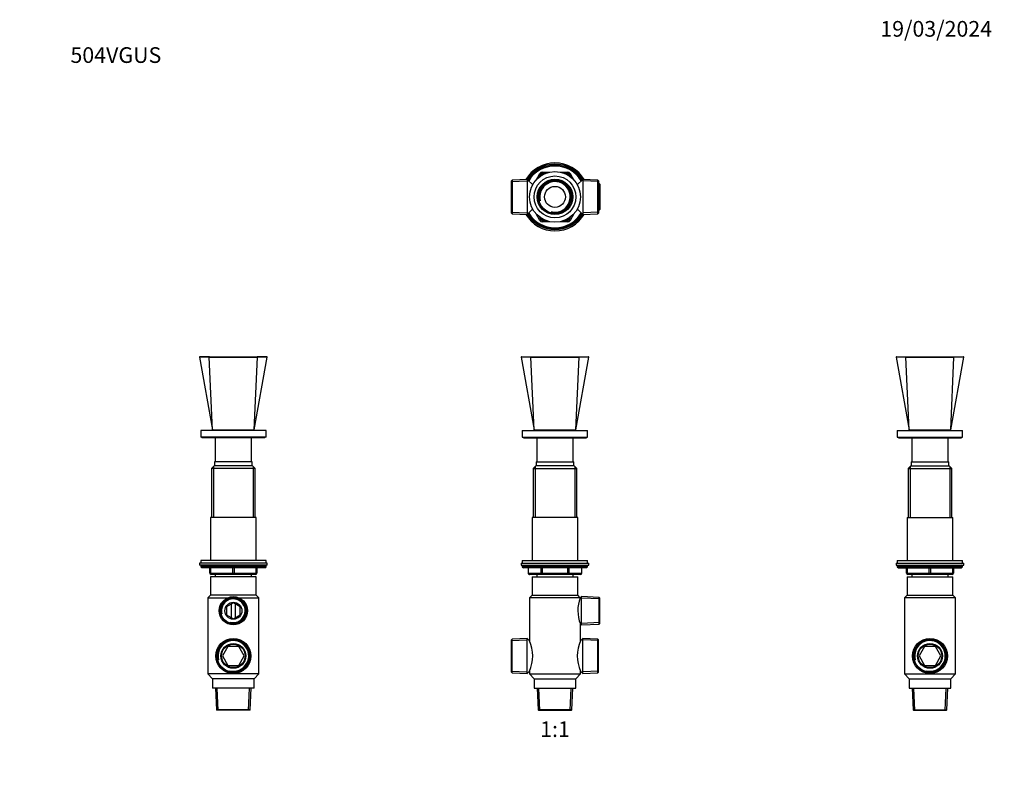
# Model space of a CAD drawing. Units: millimetres. Extents: x 0 to 753, y 0 to 1164.
# Drawn here: x 0 to 753, y 582 to 1164 of the extents above; entities that cross this region are included whole.
import ezdxf
from ezdxf import colors
from ezdxf.entities.mleader import LeaderData, LeaderLine
from ezdxf.enums import TextEntityAlignment as Align
from ezdxf.math import Vec2, Vec3

# ---------------------------------------------------------------- set-up
doc = ezdxf.new("R2010")
doc.units = ezdxf.units.MM
for name, color, linetype in [('DV1_Défaut', 7, 'Continuous'), ('DV2_Défaut', 7, 'Continuous'), ('DV4_Défaut', 7, 'Continuous'), ('DV5_Défaut', 7, 'Continuous'), ('Défaut', 7, 'Continuous')]:
    doc.layers.add(name, color=color, linetype=linetype)
doc.styles.add('SEACAD_ArialB', font='arialbd.ttf')

# ---------------------------------------------------------------- blocks, each defined once
blk = doc.blocks.new('_DOT')
at = {"color": 0}
blk.add_line((0, 0), (-1, 0), dxfattribs=at)
at = {"color": 0, "const_width": 0.333}
blk.add_lwpolyline([(-0.1665, 0, 1), (0.1665, 0, 1)], format="xyb", close=True, dxfattribs=at)
blk = doc.blocks.new('SE')
at = {"layer": 'DV1_Défaut', "color": 7, "linetype": 'Continuous'}
for p, q in [((383.7, 905.86), (393.64, 850.15)), ((383.94, 906.15), (391.45, 906.15)), ((393.64, 850.15), (391.27, 905.89)), ((391.45, 906.15), (427.84, 906.15)), ((425.64, 850.15), (428.02, 905.89)), ((425.64, 850.15), (435.59, 905.86)), ((427.84, 906.15), (435.35, 906.15)), ((384.64, 849.65), (434.64, 849.65)), ((384.64, 849.65), (384.64, 844.65)), ((384.64, 844.65), (434.64, 844.65)), ((385.64, 844.65), (385.64, 844.15)), ((385.64, 844.15), (433.64, 844.15)), ((393.64, 850.15), (425.64, 850.15)), ((395.64, 844.15), (395.64, 825.65)), ((400.64, 850.15), (400.64, 849.65)), ((418.64, 849.65), (418.64, 850.15)), ((423.64, 825.65), (423.64, 844.15)), ((433.64, 844.15), (433.64, 844.65)), ((434.64, 844.65), (434.64, 849.65)), ((395.02, 822.65), (393.02, 820.65)), ((394.5, 822.13), (394.5, 783.15)), ((424.27, 822.65), (395.02, 822.65)), ((395.14, 825.65), (424.14, 825.65)), ((395.14, 825.65), (395.14, 822.65)), ((424.14, 822.65), (424.14, 825.65)), ((426.27, 820.65), (424.27, 822.65)), ((424.79, 822.13), (424.79, 783.15)), ((393.02, 820.65), (426.27, 820.65)), ((393.02, 820.65), (393.02, 783.15)), ((426.27, 783.15), (426.27, 820.65)), ((427.14, 783.15), (392.14, 783.15)), ((392.14, 783.15), (392.14, 750.15)), ((427.14, 750.15), (427.14, 783.15)), ((383.64, 748.15), (435.64, 748.15)), ((383.64, 748.15), (383.64, 746.65)), ((383.64, 746.65), (435.64, 746.65)), ((384.64, 750.15), (434.64, 750.15)), ((384.64, 750.15), (384.64, 748.15)), ((434.64, 746.15), (384.64, 746.15)), ((384.64, 746.15), (384.64, 745.5)), ((434.64, 748.15), (434.64, 750.15)), ((434.64, 745.5), (434.64, 746.15)), ((435.64, 746.65), (435.64, 748.15)), ((434.64, 745.5), (384.64, 745.5)), ((384.64, 745.5), (385.49, 744.65)), ((433.8, 744.65), (385.49, 744.65)), ((389.01, 744.65), (389.01, 740.65)), ((389.15, 740.65), (389.01, 740.65)), ((389.15, 744.65), (389.15, 740.65)), ((389.15, 740.65), (398.96, 740.65)), ((399.83, 739.65), (390.01, 739.65)), ((395.64, 739.65), (395.64, 737.65)), ((398.96, 740.65), (398.96, 744.65)), ((398.96, 740.65), (399.83, 740.65)), ((399.83, 744.65), (399.83, 740.65)), ((399.83, 740.65), (419.46, 740.65)), ((399.83, 739.65), (399.83, 740.65)), ((419.46, 739.65), (399.83, 739.65)), ((419.46, 740.65), (419.46, 744.65)), ((419.46, 740.65), (420.32, 740.65)), ((419.46, 739.65), (419.46, 740.65)), ((429.27, 739.65), (419.46, 739.65)), ((420.32, 744.65), (420.32, 740.65)), ((420.32, 740.65), (430.14, 740.65)), ((423.64, 737.65), (423.64, 739.65)), ((430.14, 740.65), (430.14, 744.65)), ((430.14, 740.65), (430.27, 740.65)), ((430.27, 740.65), (430.27, 744.65)), ((433.8, 744.65), (434.64, 745.5)), ((392.14, 737.65), (427.14, 737.65)), ((392.14, 737.65), (392.14, 723.65)), ((427.14, 723.65), (427.14, 737.65)), ((392.14, 723.65), (390.24, 721.65)), ((392.14, 723.65), (427.14, 723.65)), ((428.95, 721.75), (427.14, 723.65)), ((428.98, 721.65), (390.24, 721.65)), ((390.24, 721.65), (390.24, 688.85)), ((429.99, 722.61), (428.95, 721.75)), ((428.98, 721.65), (428.95, 721.75)), ((429.99, 700.99), (429.99, 722.61)), ((443.54, 722.02), (429.99, 722.61)), ((444.04, 720.84), (429.99, 721.45)), ((443.54, 701.59), (443.54, 722.02)), ((444.04, 721.5), (443.54, 722.02)), ((444.04, 702.11), (444.04, 721.5)), ((429.04, 688.85), (429.04, 701.79)), ((429.04, 701.78), (429.99, 700.99)), ((444.04, 702.77), (429.99, 702.16)), ((429.99, 700.99), (443.54, 701.59)), ((443.54, 701.59), (444.04, 702.11)), ((376.74, 690.14), (376.24, 689.62)), ((376.24, 664.89), (376.24, 689.62)), ((376.24, 688.96), (388.44, 689.49)), ((388.44, 690.65), (376.74, 690.14)), ((376.74, 664.36), (376.74, 690.14)), ((388.44, 663.85), (388.44, 690.65)), ((390.25, 688.85), (388.44, 690.65)), ((430.84, 690.65), (429.04, 688.85)), ((430.84, 663.85), (430.84, 690.65)), ((442.54, 690.14), (430.84, 690.65)), ((443.04, 688.96), (430.84, 689.49)), ((442.54, 664.36), (442.54, 690.14)), ((443.04, 689.62), (442.54, 690.14)), ((443.04, 664.89), (443.04, 689.62)), ((376.24, 665.55), (388.44, 665.02)), ((376.24, 664.89), (376.74, 664.36)), ((376.74, 664.36), (388.44, 663.85)), ((388.44, 663.85), (390.24, 665.65)), ((390.24, 665.65), (390.24, 663.65)), ((390.24, 663.65), (429.04, 663.65)), ((390.24, 663.65), (393.64, 659.65)), ((425.64, 659.65), (429.04, 663.65)), ((429.04, 663.65), (429.04, 665.66)), ((429.04, 665.66), (430.84, 663.85)), ((443.04, 665.55), (430.84, 665.02)), ((430.84, 663.85), (442.54, 664.36)), ((442.54, 664.36), (443.04, 664.89)), ((393.64, 659.65), (425.64, 659.65)), ((393.64, 659.65), (393.64, 652.65)), ((425.64, 652.65), (425.64, 659.65)), ((393.64, 652.65), (425.64, 652.65)), ((396.06, 652.65), (396.79, 635.91)), ((397.96, 635.65), (397.22, 652.65)), ((421.33, 635.65), (422.07, 652.65)), ((422.5, 635.91), (423.23, 652.65)), ((422.5, 635.91), (396.79, 635.91)), ((396.79, 635.91), (397.04, 635.65)), ((397.04, 635.65), (422.24, 635.65)), ((422.24, 635.65), (422.5, 635.91))]:
    blk.add_line(p, q, dxfattribs=at)
for centre, radius, start, end in [((383.94, 905.9), 0.25, 89.99999, 190.8525), ((409.64, 6728.89), 5823.04, 269.819214, 270.180786), ((435.35, 905.9), 0.25, 348.80826, 90.00001), ((385.14, 746.15), 0.5, 90, 180), ((434.14, 746.15), 0.5, 0, 90), ((390.01, 740.65), 1, 180, 270), ((429.27, 740.65), 1, 270, 0), ((454.19, 711.79), 27.07, 158.64206, 201.71527), ((362.76, 677.25), 29.83, 337.11911, 22.88086), ((456.44, 677.25), 29.75, 157.05408, 202.94592)]:
    blk.add_arc(centre, radius, start, end, dxfattribs=at)
for centre, major_axis, start_param, end_param in [((390.01, 740.65), (0, 1), 1.570796, 3.141593), ((399.83, 740.65), (0, -1), 4.712389, 6.283185), ((419.46, 740.65), (0, -1), 0, 1.570796), ((429.27, 740.65), (0, -1), 0, 1.570796)]:
    blk.add_ellipse(centre, major_axis=major_axis, ratio=0.866025, start_param=start_param, end_param=end_param, dxfattribs=at)
for points, knots in [([(391.27, 905.89), (390.68, 905.89), (390.1, 905.88), (389.03, 905.88), (388.53, 905.88), (387.12, 905.87), (386.31, 905.87), (385.02, 905.86), (384.53, 905.86), (383.87, 905.86), (383.7, 905.86), (383.7, 905.86), (383.7, 905.86), (383.7, 905.86)], [0, 0, 0, 0, 0.124893, 0.124893, 0.249787, 0.249787, 0.499573, 0.499573, 0.74936, 0.74936, 0.999147, 0.999147, 1, 1, 1, 1]), ([(391.27, 905.89), (391.27, 905.96), (391.29, 906.02), (391.35, 906.12), (391.4, 906.15), (391.45, 906.15)], [0, 0, 0, 0, 0.5, 0.5, 1, 1, 1, 1]), ([(427.84, 906.15), (427.89, 906.15), (427.94, 906.12), (428, 906.02), (428.02, 905.96), (428.02, 905.89)], [0, 0, 0, 0, 0.5, 0.5, 1, 1, 1, 1]), ([(435.59, 905.86), (435.59, 905.86), (435.43, 905.86), (434.77, 905.86), (434.28, 905.86), (432.36, 905.87), (430.43, 905.88), (428.02, 905.89)], [0, 0, 0, 0, 0.249361, 0.249361, 0.499574, 0.499574, 1, 1, 1, 1])]:
    blk.add_open_spline(points, degree=3, knots=knots, dxfattribs=at)
blk = doc.blocks.new('SE1')
at = {"layer": 'DV2_Défaut', "color": 7, "linetype": 'Continuous'}
for p, q in [((399.83, 1047.49), (405.72, 1047.49)), ((399.83, 1047.49), (399.83, 1046.49)), ((413.56, 1047.49), (419.46, 1047.49)), ((419.46, 1047.49), (419.46, 1046.49)), ((376.74, 1041.38), (376.24, 1040.85)), ((376.24, 1016.12), (376.24, 1040.85)), ((376.24, 1040.19), (388.44, 1040.73)), ((388.44, 1041.89), (376.74, 1041.38)), ((376.74, 1041.38), (376.74, 1015.6)), ((388.44, 1041.89), (388.44, 1015.09)), ((392.59, 1037.74), (388.44, 1041.89)), ((395.15, 1041.38), (398.1, 1046.49)), ((397.67, 1043.75), (398.96, 1045.99)), ((398.1, 1046.49), (398.96, 1045.99)), ((399.83, 1045.49), (398.96, 1045.99)), ((399.83, 1045.49), (399.59, 1045.08)), ((399.83, 1046.49), (402.41, 1046.49)), ((399.83, 1045.49), (399.83, 1046.49)), ((400.3, 1045.49), (399.83, 1045.49)), ((416.88, 1046.49), (419.46, 1046.49)), ((419.46, 1045.49), (418.99, 1045.49)), ((419.46, 1045.49), (419.46, 1046.49)), ((419.46, 1045.49), (420.32, 1045.99)), ((419.69, 1045.08), (419.46, 1045.49)), ((421.19, 1046.49), (420.32, 1045.99)), ((420.32, 1045.99), (421.61, 1043.75)), ((421.19, 1046.49), (424.14, 1041.38)), ((430.84, 1041.89), (426.7, 1037.74)), ((430.84, 1041.89), (430.84, 1015.09)), ((442.54, 1041.38), (430.84, 1041.89)), ((443.04, 1040.19), (430.84, 1040.73)), ((442.54, 1015.6), (442.54, 1041.38)), ((443.04, 1040.85), (442.54, 1041.38)), ((443.04, 1040.85), (443.04, 1016.12)), ((444.04, 1037.52), (442.99, 1037.57)), ((443.54, 1038.71), (443.04, 1038.73)), ((443.54, 1018.27), (443.54, 1038.71)), ((444.04, 1038.18), (443.54, 1038.71)), ((444.04, 1038.18), (444.04, 1018.79)), ((388.44, 1015.09), (392.59, 1019.24)), ((426.7, 1019.24), (430.84, 1015.09)), ((444.04, 1019.46), (442.99, 1019.41)), ((443.04, 1018.25), (443.54, 1018.27)), ((443.54, 1018.27), (444.04, 1018.79)), ((376.24, 1016.78), (388.44, 1016.25)), ((376.24, 1016.12), (376.74, 1015.6)), ((376.74, 1015.6), (388.44, 1015.09)), ((398.1, 1010.49), (395.15, 1015.59)), ((398.96, 1010.99), (397.67, 1013.22)), ((398.96, 1010.99), (398.1, 1010.49)), ((398.96, 1010.99), (399.83, 1011.49)), ((399.59, 1011.89), (399.83, 1011.49)), ((399.83, 1011.49), (400.3, 1011.49)), ((399.83, 1010.49), (399.83, 1011.49)), ((399.83, 1010.49), (399.83, 1009.49)), ((402.41, 1010.49), (399.83, 1010.49)), ((419.46, 1010.49), (416.88, 1010.49)), ((418.99, 1011.49), (419.46, 1011.49)), ((419.46, 1011.49), (419.69, 1011.89)), ((420.32, 1010.99), (419.46, 1011.49)), ((419.46, 1010.49), (419.46, 1011.49)), ((419.46, 1010.49), (419.46, 1009.49)), ((421.61, 1013.22), (420.32, 1010.99)), ((420.32, 1010.99), (421.19, 1010.49)), ((424.14, 1015.59), (421.19, 1010.49)), ((443.04, 1016.78), (430.84, 1016.25)), ((430.84, 1015.09), (442.54, 1015.6)), ((442.54, 1015.6), (443.04, 1016.12)), ((405.72, 1009.49), (399.83, 1009.49)), ((419.46, 1009.49), (413.56, 1009.49))]:
    blk.add_line(p, q, dxfattribs=at)
for radius in [19.4, 16, 13.59, 12.86, 12.6, 8]:
    blk.add_circle((409.64, 1028.49), radius, dxfattribs=at)
for centre, radius, start, end in [((409.64, 1028.49), 26, 30.89641, 149.10359), ((409.64, 1028.49), 25, 32.25471, 147.74529), ((409.64, 1028.49), 24.15, 31.80029, 148.19971), ((409.64, 1028.49), 23.88, 31.64364, 148.35636), ((409.64, 1028.49), 23.6, 31.48471, 148.51529), ((399.83, 1045.49), 2, 90, 150), ((419.46, 1045.49), 2, 30, 90), ((409.64, 1028.49), 12.42, 255, 195), ((409.64, 1028.49), 11.69, 255, 195), ((399.83, 1045.49), 1, 90, 150), ((419.46, 1045.49), 1, 30, 90), ((409.64, 1028.49), 26, 210.89641, 329.10359), ((409.64, 1028.49), 25, 212.25471, 327.74529), ((409.64, 1028.49), 24.15, 211.80029, 328.19971), ((409.64, 1028.49), 23.88, 211.64364, 328.35636), ((409.64, 1028.49), 23.6, 211.48471, 328.51529), ((399.83, 1011.49), 2, 210, 270), ((399.83, 1011.49), 1, 210, 270), ((419.46, 1011.49), 1, 270, 330), ((419.46, 1011.49), 2, 270, 330)]:
    blk.add_arc(centre, radius, start, end, dxfattribs=at)
blk = doc.blocks.new('SE3')
at = {"layer": 'DV4_Défaut', "color": 7, "linetype": 'Continuous'}
for p, q in [((137.55, 905.86), (147.5, 850.15)), ((145.3, 906.15), (137.8, 906.15)), ((147.5, 850.15), (145.12, 905.89)), ((145.3, 906.15), (181.69, 906.15)), ((179.5, 850.15), (181.87, 905.89)), ((179.5, 850.15), (189.44, 905.86)), ((189.2, 906.15), (181.69, 906.15)), ((188.5, 849.65), (138.5, 849.65)), ((138.5, 849.65), (138.5, 844.65)), ((188.5, 844.65), (138.5, 844.65)), ((139.5, 844.65), (139.5, 844.15)), ((187.5, 844.15), (139.5, 844.15)), ((147.5, 850.15), (179.5, 850.15)), ((149.5, 844.15), (149.5, 825.65)), ((154.5, 850.15), (154.5, 849.65)), ((172.5, 849.65), (172.5, 850.15)), ((177.5, 825.65), (177.5, 844.15)), ((187.5, 844.15), (187.5, 844.65)), ((188.5, 844.65), (188.5, 849.65)), ((148.87, 822.65), (146.87, 820.65)), ((148.35, 822.13), (148.35, 783.15)), ((178.12, 822.65), (148.87, 822.65)), ((178, 825.65), (149, 825.65)), ((149, 825.65), (149, 822.65)), ((178, 822.65), (178, 825.65)), ((180.12, 820.65), (178.12, 822.65)), ((178.64, 822.13), (178.64, 783.15)), ((180.12, 820.65), (146.87, 820.65)), ((146.87, 820.65), (146.87, 783.15)), ((180.12, 783.15), (180.12, 820.65)), ((181, 783.15), (146, 783.15)), ((146, 783.15), (146, 750.15)), ((181, 750.15), (181, 783.15)), ((189.5, 748.15), (137.5, 748.15)), ((137.5, 748.15), (137.5, 746.65)), ((189.5, 746.65), (137.5, 746.65)), ((188.5, 750.15), (138.5, 750.15)), ((138.5, 750.15), (138.5, 748.15)), ((188.5, 746.15), (138.5, 746.15)), ((138.5, 746.15), (138.5, 745.5)), ((188.5, 748.15), (188.5, 750.15)), ((188.5, 745.5), (188.5, 746.15)), ((189.5, 746.65), (189.5, 748.15)), ((188.5, 745.5), (138.5, 745.5)), ((138.5, 745.5), (139.34, 744.65)), ((187.65, 744.65), (139.34, 744.65)), ((145.5, 740.65), (145.5, 744.65)), ((145.5, 740.65), (146, 740.65)), ((146, 744.65), (146, 740.65)), ((146, 740.65), (163, 740.65)), ((163.5, 739.65), (146.5, 739.65)), ((149.5, 739.65), (149.5, 737.65)), ((163, 740.65), (163, 744.65)), ((163, 740.65), (164, 740.65)), ((180.5, 739.65), (163.5, 739.65)), ((164, 744.65), (164, 740.65)), ((164, 740.65), (181, 740.65)), ((177.5, 737.65), (177.5, 739.65)), ((181, 740.65), (181, 744.65)), ((181, 740.65), (181.5, 740.65)), ((181.5, 744.65), (181.5, 740.65)), ((187.65, 744.65), (188.5, 745.5)), ((181, 737.65), (146, 737.65)), ((146, 737.65), (146, 723.65)), ((181, 723.65), (181, 737.65)), ((146, 723.65), (144.1, 721.65)), ((181, 723.65), (146, 723.65)), ((182.9, 721.65), (181, 723.65)), ((144.1, 721.65), (159.05, 721.65)), ((144.1, 721.65), (144.1, 663.65)), ((163.5, 717.89), (158.22, 714.85)), ((161.88, 716.96), (161.88, 706.65)), ((168.77, 714.85), (163.5, 717.89)), ((165.12, 706.65), (165.12, 716.96)), ((167.95, 721.65), (182.9, 721.65)), ((182.9, 663.65), (182.9, 721.65)), ((158.22, 714.85), (158.22, 708.76)), ((158.22, 708.76), (163.5, 705.71)), ((163.5, 705.71), (168.77, 708.76)), ((168.77, 708.76), (168.77, 714.85)), ((159.31, 684.5), (155.13, 677.25)), ((167.68, 684.5), (159.31, 684.5)), ((171.87, 677.25), (167.68, 684.5)), ((155.13, 677.25), (159.31, 670)), ((167.68, 670), (171.87, 677.25)), ((182.9, 663.65), (144.1, 663.65)), ((144.1, 663.65), (147.5, 659.65)), ((159.31, 670), (167.68, 670)), ((179.5, 659.65), (182.9, 663.65)), ((179.5, 659.65), (147.5, 659.65)), ((147.5, 659.65), (147.5, 652.65)), ((179.5, 652.65), (179.5, 659.65)), ((179.5, 652.65), (147.5, 652.65)), ((149.91, 652.65), (150.64, 635.91)), ((151.81, 635.65), (151.07, 652.65)), ((175.18, 635.65), (175.92, 652.65)), ((176.35, 635.91), (177.08, 652.65)), ((176.35, 635.91), (150.64, 635.91)), ((150.64, 635.91), (150.9, 635.65)), ((176.1, 635.65), (150.9, 635.65)), ((176.1, 635.65), (176.35, 635.91))]:
    blk.add_line(p, q, dxfattribs=at)
for centre, radius in [((163.5, 711.8), 10.81), ((163.5, 711.8), 10.22), ((163.5, 711.8), 9.7), ((163.5, 711.8), 6.5), ((163.5, 677.25), 13.4), ((163.5, 677.25), 12.89), ((163.5, 677.25), 12.37), ((163.5, 677.25), 9.5), ((163.5, 677.25), 9)]:
    blk.add_circle(centre, radius, dxfattribs=at)
for centre, radius, start, end in [((137.8, 905.9), 0.25, 89.99999, 190.73421), ((163.5, 6728.89), 5823.04, 269.819214, 270.180786), ((189.2, 905.9), 0.25, 349.05676, 90.00001), ((139, 746.15), 0.5, 90, 180), ((188, 746.15), 0.5, 0, 90), ((146.5, 740.65), 1, 180, 270), ((180.5, 740.65), 1, 270, 0), ((163.5, 711.8), 9.65, 255, 195), ((163.5, 711.8), 9.05, 255, 195), ((163.5, 677.25), 12.24, 255, 195), ((163.5, 677.25), 11.73, 255, 195)]:
    blk.add_arc(centre, radius, start, end, dxfattribs=at)
for centre, major_axis, start_param, end_param in [((146.5, 740.65), (0, -1), 4.712389, 6.283185), ((163.5, 740.65), (0, -1), 4.712389, 6.283185), ((163.5, 740.65), (0, -1), 0, 1.570796), ((180.5, 740.65), (0, 1), 3.141593, 4.712389)]:
    blk.add_ellipse(centre, major_axis=major_axis, ratio=0.5, start_param=start_param, end_param=end_param, dxfattribs=at)
for points, knots in [([(145.12, 905.89), (144.53, 905.89), (143.95, 905.88), (142.88, 905.88), (142.38, 905.88), (140.97, 905.87), (140.17, 905.87), (138.87, 905.86), (138.38, 905.86), (137.72, 905.86), (137.55, 905.86), (137.55, 905.86), (137.55, 905.86), (137.55, 905.86)], [0, 0, 0, 0, 0.124892, 0.124892, 0.249783, 0.249783, 0.499566, 0.499566, 0.749349, 0.749349, 0.999132, 0.999132, 1, 1, 1, 1]), ([(145.3, 906.15), (145.25, 906.15), (145.2, 906.12), (145.14, 906.02), (145.12, 905.96), (145.12, 905.89)], [0, 0, 0, 0, 0.5, 0.5, 1, 1, 1, 1]), ([(181.69, 906.15), (181.74, 906.15), (181.79, 906.12), (181.86, 906.02), (181.87, 905.96), (181.87, 905.89)], [0, 0, 0, 0, 0.5, 0.5, 1, 1, 1, 1]), ([(189.44, 905.86), (189.44, 905.86), (189.28, 905.86), (188.63, 905.86), (188.13, 905.86), (186.21, 905.87), (184.29, 905.88), (181.87, 905.89)], [0, 0, 0, 0, 0.2493481, 0.2493481, 0.4995654, 0.4995654, 1, 1, 1, 1])]:
    blk.add_open_spline(points, degree=3, knots=knots, dxfattribs=at)
blk = doc.blocks.new('SE4')
at = {"layer": 'DV5_Défaut', "color": 7, "linetype": 'Continuous'}
for p, q in [((670.65, 905.86), (680.6, 850.15)), ((670.89, 906.15), (678.4, 906.15)), ((680.6, 850.15), (678.22, 905.89)), ((678.4, 906.15), (714.79, 906.15)), ((712.6, 850.15), (714.97, 905.89)), ((712.6, 850.15), (722.54, 905.86)), ((714.79, 906.15), (722.3, 906.15)), ((671.6, 849.65), (721.6, 849.65)), ((671.6, 849.65), (671.6, 844.65)), ((671.6, 844.65), (721.6, 844.65)), ((672.6, 844.65), (672.6, 844.15)), ((672.6, 844.15), (720.6, 844.15)), ((680.6, 850.15), (712.6, 850.15)), ((682.6, 844.15), (682.6, 825.65)), ((687.6, 850.15), (687.6, 849.65)), ((705.6, 849.65), (705.6, 850.15)), ((710.6, 825.65), (710.6, 844.15)), ((720.6, 844.15), (720.6, 844.65)), ((721.6, 844.65), (721.6, 849.65)), ((681.97, 822.65), (679.97, 820.65)), ((681.45, 822.13), (681.45, 783.15)), ((681.97, 822.65), (711.22, 822.65)), ((682.1, 825.65), (711.1, 825.65)), ((682.1, 825.65), (682.1, 822.65)), ((711.1, 822.65), (711.1, 825.65)), ((713.22, 820.65), (711.22, 822.65)), ((711.74, 822.13), (711.74, 783.15)), ((679.97, 820.65), (713.22, 820.65)), ((679.97, 820.65), (679.97, 783.15)), ((713.22, 783.15), (713.22, 820.65)), ((679.1, 783.15), (714.1, 783.15)), ((679.1, 783.15), (679.1, 750.15)), ((714.1, 750.15), (714.1, 783.15)), ((670.6, 748.15), (722.6, 748.15)), ((670.6, 748.15), (670.6, 746.65)), ((670.6, 746.65), (722.6, 746.65)), ((671.6, 750.15), (721.6, 750.15)), ((671.6, 750.15), (671.6, 748.15)), ((671.6, 746.15), (721.6, 746.15)), ((671.6, 746.15), (671.6, 745.5)), ((721.6, 748.15), (721.6, 750.15)), ((721.6, 745.5), (721.6, 746.15)), ((722.6, 746.65), (722.6, 748.15)), ((671.6, 745.5), (721.6, 745.5)), ((671.6, 745.5), (672.44, 744.65)), ((672.44, 744.65), (720.75, 744.65)), ((678.6, 740.65), (678.6, 744.65)), ((678.6, 740.65), (679.1, 740.65)), ((679.1, 744.65), (679.1, 740.65)), ((679.1, 740.65), (696.1, 740.65)), ((696.6, 739.65), (679.6, 739.65)), ((682.6, 739.65), (682.6, 737.65)), ((696.1, 740.65), (696.1, 744.65)), ((696.1, 740.65), (697.1, 740.65)), ((713.6, 739.65), (696.6, 739.65)), ((697.1, 744.65), (697.1, 740.65)), ((697.1, 740.65), (714.1, 740.65)), ((710.6, 737.65), (710.6, 739.65)), ((714.1, 740.65), (714.1, 744.65)), ((714.1, 740.65), (714.6, 740.65)), ((714.6, 744.65), (714.6, 740.65)), ((720.75, 744.65), (721.6, 745.5)), ((679.1, 737.65), (714.1, 737.65)), ((679.1, 737.65), (679.1, 723.65)), ((714.1, 723.65), (714.1, 737.65)), ((679.1, 723.65), (677.2, 721.65)), ((679.1, 723.65), (714.1, 723.65)), ((716, 721.65), (714.1, 723.65)), ((716, 721.65), (677.2, 721.65)), ((677.2, 721.65), (677.2, 663.65)), ((716, 663.65), (716, 721.65)), ((692.41, 684.5), (688.23, 677.25)), ((700.78, 684.5), (692.41, 684.5)), ((704.97, 677.25), (700.78, 684.5)), ((688.23, 677.25), (692.41, 670)), ((700.78, 670), (704.97, 677.25)), ((677.2, 663.65), (716, 663.65)), ((677.2, 663.65), (680.6, 659.65)), ((692.41, 670), (700.78, 670)), ((712.6, 659.65), (716, 663.65)), ((680.6, 659.65), (712.6, 659.65)), ((680.6, 659.65), (680.6, 652.65)), ((712.6, 652.65), (712.6, 659.65)), ((680.6, 652.65), (712.6, 652.65)), ((683.01, 652.65), (683.74, 635.91)), ((684.91, 635.65), (684.17, 652.65)), ((708.28, 635.65), (709.02, 652.65)), ((709.45, 635.91), (710.18, 652.65)), ((683.74, 635.91), (709.45, 635.91)), ((683.74, 635.91), (684, 635.65)), ((684, 635.65), (709.2, 635.65)), ((709.2, 635.65), (709.45, 635.91))]:
    blk.add_line(p, q, dxfattribs=at)
for radius in [13.4, 12.89, 12.37, 9.5, 9]:
    blk.add_circle((696.6, 677.25), radius, dxfattribs=at)
for centre, radius, start, end in [((670.89, 905.9), 0.25, 89.99999, 190.73421), ((696.6, 6728.89), 5823.04, 269.819214, 270.180786), ((722.3, 905.9), 0.25, 349.05676, 90.00001), ((672.1, 746.15), 0.5, 90, 180), ((721.1, 746.15), 0.5, 0, 90), ((679.6, 740.65), 1, 180, 270), ((713.6, 740.65), 1, 270, 0), ((696.6, 677.25), 12.24, 255, 195), ((696.6, 677.25), 11.73, 255, 195)]:
    blk.add_arc(centre, radius, start, end, dxfattribs=at)
for centre, major_axis, start_param, end_param in [((679.6, 740.65), (0, 1), 1.570796, 3.141593), ((696.6, 740.65), (0, 1), 1.570796, 3.141593), ((696.6, 740.65), (0, 1), 3.141593, 4.712389), ((713.6, 740.65), (0, -1), 0, 1.570796)]:
    blk.add_ellipse(centre, major_axis=major_axis, ratio=0.5, start_param=start_param, end_param=end_param, dxfattribs=at)
for points, knots in [([(678.22, 905.89), (677.63, 905.89), (677.05, 905.88), (675.98, 905.88), (675.48, 905.88), (674.07, 905.87), (673.26, 905.87), (671.97, 905.86), (671.48, 905.86), (670.82, 905.86), (670.65, 905.86), (670.65, 905.86), (670.65, 905.86), (670.65, 905.86)], [0, 0, 0, 0, 0.124892, 0.124892, 0.249783, 0.249783, 0.499566, 0.499566, 0.749349, 0.749349, 0.999132, 0.999132, 1, 1, 1, 1]), ([(678.22, 905.89), (678.22, 905.96), (678.24, 906.02), (678.3, 906.12), (678.35, 906.15), (678.4, 906.15)], [0, 0, 0, 0, 0.5, 0.5, 1, 1, 1, 1]), ([(714.97, 905.89), (714.97, 905.96), (714.95, 906.02), (714.89, 906.12), (714.84, 906.15), (714.79, 906.15)], [0, 0, 0, 0, 0.5, 0.5, 1, 1, 1, 1]), ([(722.54, 905.86), (722.54, 905.86), (722.38, 905.86), (721.73, 905.86), (721.23, 905.86), (719.31, 905.87), (717.39, 905.88), (714.97, 905.89)], [0, 0, 0, 0, 0.2493481, 0.2493481, 0.4995654, 0.4995654, 1, 1, 1, 1])]:
    blk.add_open_spline(points, degree=3, knots=knots, dxfattribs=at)

msp = doc.modelspace()

# ---------------------------------------------------------------- block references
at = {"layer": 'Défaut'}
for name in ['SE1', 'SE3', 'SE', 'SE4']:
    msp.add_blockref(name, (0, 0), dxfattribs=at)

# ---------------------------------------------------------------- texts
at = {"layer": 'Défaut', "color": 7, "linetype": 'Continuous', "style": 'SEACAD_ArialB'}
msp.add_text('1:1', height=12, dxfattribs=at).set_placement((398.28, 627.15), align=Align.TOP_LEFT)

# ---------------------------------------------------------------- leaders
at = {"layer": 'Défaut', "color": 7, "linetype": 'Continuous'}
ml = msp.add_multileader_mtext('Standard', dxfattribs=at)
ml.set_content('{\\pxsm0.9;\\fSolid Edge ISO|b1||i0||c0|p34;\\W1.;19/03/2024\\P}', color=256)
ml.set_leader_properties()
ml.set_arrow_properties(name='DOT')
ml.build(insert=Vec2(0, 0))
ml.multileader.update_dxf_attribs({"leader_type": 0, "dogleg_length": 0, "arrow_head_size": 12})
ctx = ml.context
ctx.base_point, ctx.char_height, ctx.arrow_head_size = Vec3(656.6, 1157.09), 12, 12
notes = []
notes.append((ctx, [(0, (0, 0, 0), (0, 0), (1, 0), 1, [])]))
ctx.mtext.insert = Vec3(658.6, 1163.09)
ml = msp.add_multileader_mtext('Standard', dxfattribs=at)
ml.set_content('{\\pxsm0.9;\\fArial|b1||i0||c0|p34;\\W1.;504VGUS\\P}', color=256)
ml.set_leader_properties()
ml.set_arrow_properties(name='DOT')
ml.build(insert=Vec2(0, 0))
ml.multileader.update_dxf_attribs({"leader_type": 0, "dogleg_length": 0, "arrow_head_size": 12})
ctx = ml.context
ctx.base_point, ctx.char_height, ctx.arrow_head_size = Vec3(36.85, 1137.02), 12, 12
notes.append((ctx, [(0, (0, 0, 0), (0, 0), (1, 0), 1, [])]))
ctx.mtext.insert = Vec3(38.85, 1143.02)
for ctx, leaders in notes:
    for number, flags, end, landing, length, lines in leaders:
        leader = LeaderData()
        leader.index, (leader.has_last_leader_line, leader.has_dogleg_vector, leader.attachment_direction) = number, flags
        leader.last_leader_point, leader.dogleg_vector, leader.dogleg_length = Vec3(end), Vec3(landing), length
        for number, points, colour, breaks in lines:
            line = LeaderLine()
            line.index, line.vertices, line.color, line.breaks = number, Vec3.list(points), colors.encode_raw_color(colour), breaks
            leader.lines.append(line)
        ctx.leaders.append(leader)

doc.saveas('drawing.dxf')
